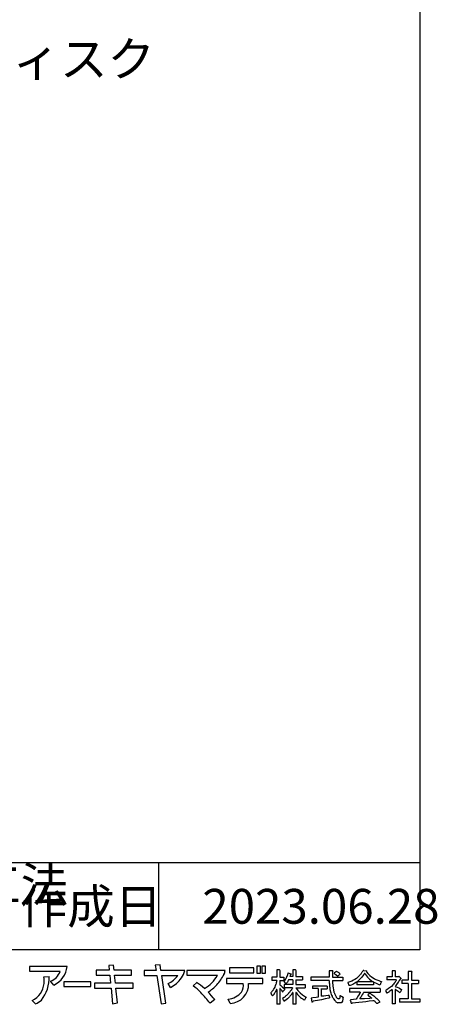
# Model space of a CAD drawing. Extents: x 14 to 286, y 11 to 197.
# Drawn here: x 237 to 286, y 11 to 124 of the extents above; entities that cross this region are included whole.
import ezdxf

# ---------------------------------------------------------------- set-up
doc = ezdxf.new("R2010")
doc.units = 0
doc.header["$MEASUREMENT"] = 0
doc.layers.add('_E-E_', color=7, linetype='CONTINUOUS')
doc.layers.add('_F-F_', color=7, linetype='CONTINUOUS')
doc.styles.get("Standard").update_dxf_attribs({"font": 'txt', "bigfont": 'bigfont.shx'})

msp = doc.modelspace()

# ---------------------------------------------------------------- linework, layer by layer
at = {"layer": '_F-F_', "color": 7, "linetype": 'Continuous'}
for p, q in [((283.5, 197), (283.5, 17)), ((283.5, 27), (163.5, 27)), ((253.5, 17), (253.5, 27)), ((283.5, 17), (13.5, 17)), ((242.95, 15.09), (238.61, 15.09)), ((238.61, 15.09), (238.61, 14.53)), ((248.29, 15.25), (247.73, 15.19)), ((247.73, 15.19), (247.78, 14.66)), ((248.35, 14.66), (248.29, 15.25)), ((253.64, 15.29), (253.08, 15.23)), ((253.08, 15.23), (253.17, 14.62)), ((253.74, 14.62), (253.64, 15.29)), ((261.62, 14.93), (261.62, 14.36)), ((264.41, 14.93), (261.62, 14.93)), ((264.41, 14.36), (264.41, 14.93)), ((264.77, 15.13), (264.77, 14.3)), ((265.19, 15.13), (264.77, 15.13)), ((265.19, 14.3), (265.19, 15.13)), ((265.35, 15.13), (265.35, 14.3)), ((265.77, 15.13), (265.35, 15.13)), ((265.77, 14.3), (265.77, 15.13)), ((238.61, 14.53), (242.15, 14.53)), ((240.27, 13.9), (240.87, 13.94)), ((246.3, 14.66), (246.3, 14.09)), ((247.78, 14.66), (246.3, 14.66)), ((246.3, 14.09), (247.84, 14.09)), ((247.84, 14.09), (247.94, 13.15)), ((250.34, 14.66), (248.35, 14.66)), ((248.41, 14.09), (250.33, 14.09)), ((248.5, 13.15), (248.41, 14.09)), ((250.33, 14.09), (250.34, 14.66)), ((251.82, 14.62), (251.82, 14.06)), ((253.17, 14.62), (251.82, 14.62)), ((251.82, 14.06), (253.26, 14.06)), ((253.26, 14.06), (253.75, 10.8)), ((256.48, 14.62), (253.74, 14.62)), ((254.31, 10.88), (253.83, 14.06)), ((253.83, 14.06), (255.67, 14.06)), ((261.11, 14.64), (256.72, 14.64)), ((256.72, 14.64), (256.72, 14.07)), ((256.72, 14.07), (260.23, 14.07)), ((265.44, 13.7), (261.29, 13.7)), ((261.29, 13.7), (261.29, 13.13)), ((261.62, 14.36), (264.41, 14.36)), ((264.77, 14.3), (265.19, 14.3)), ((265.35, 14.3), (265.77, 14.3)), ((265.44, 13.13), (265.44, 13.7)), ((267.07, 13.85), (266.49, 13.85)), ((266.49, 13.85), (266.49, 13.46)), ((267.38, 14.69), (267.07, 14.69)), ((267.07, 14.69), (267.07, 13.85)), ((267.38, 14.69), (267.44, 14.64)), ((267.4, 14.6), (267.39, 14.56)), ((267.39, 14.56), (267.39, 13.85)), ((267.39, 13.85), (267.87, 13.85)), ((267.44, 14.64), (267.4, 14.6)), ((267.87, 13.85), (267.87, 13.46)), ((268.03, 13.59), (267.9, 13.41)), ((268.08, 13.68), (268.03, 13.59)), ((268.11, 13.72), (268.08, 13.68)), ((268.18, 13.85), (268.11, 13.72)), ((268.19, 13.9), (268.18, 13.85)), ((268.23, 13.99), (268.19, 13.9)), ((268.24, 14.03), (268.23, 13.99)), ((268.27, 14.07), (268.24, 14.03)), ((268.28, 14.12), (268.27, 14.07)), ((268.3, 14.16), (268.28, 14.12)), ((268.32, 14.25), (268.3, 14.16)), ((268.34, 14.29), (268.32, 14.25)), ((268.35, 14.34), (268.34, 14.29)), ((268.38, 14.34), (268.35, 14.34)), ((268.38, 14.34), (268.55, 14.29)), ((268.55, 14.29), (268.7, 14.25)), ((268.58, 13.99), (268.56, 13.94)), ((268.9, 13.94), (268.56, 13.94)), ((268.61, 14.07), (268.58, 13.99)), ((268.63, 14.12), (268.61, 14.07)), ((268.64, 14.16), (268.63, 14.12)), ((268.7, 14.2), (268.64, 14.16)), ((268.7, 14.25), (268.7, 14.2)), ((269.22, 14.69), (268.9, 14.69)), ((268.9, 14.69), (268.9, 13.94)), ((269.22, 14.69), (269.28, 14.64)), ((269.28, 14.64), (269.23, 14.6)), ((269.23, 14.6), (269.23, 13.94)), ((269.23, 13.94), (270.02, 13.94)), ((270.02, 13.94), (270.02, 13.55)), ((273.07, 13.85), (270.98, 13.85)), ((270.98, 13.85), (270.98, 13.46)), ((273.49, 14.6), (273.07, 14.6)), ((273.07, 14.6), (273.07, 13.85)), ((273.51, 14.56), (273.45, 14.47)), ((273.45, 14.47), (273.45, 13.85)), ((273.45, 13.85), (274.64, 13.85)), ((273.49, 14.6), (273.51, 14.56)), ((273.7, 14.34), (273.65, 14.29)), ((273.65, 14.29), (273.7, 14.25)), ((273.81, 14.42), (273.7, 14.34)), ((273.7, 14.25), (273.78, 14.2)), ((273.78, 14.2), (273.84, 14.16)), ((273.85, 14.47), (273.81, 14.42)), ((273.84, 14.16), (274.06, 13.99)), ((273.91, 14.51), (273.85, 14.47)), ((273.95, 14.51), (273.91, 14.51)), ((273.95, 14.51), (274.1, 14.42)), ((274.09, 13.99), (274.06, 13.99)), ((274.2, 14.07), (274.09, 13.99)), ((274.1, 14.42), (274.16, 14.38)), ((274.16, 14.38), (274.23, 14.34)), ((274.25, 14.12), (274.2, 14.07)), ((274.23, 14.34), (274.28, 14.29)), ((274.36, 14.2), (274.25, 14.12)), ((274.28, 14.29), (274.32, 14.25)), ((274.32, 14.25), (274.36, 14.2)), ((274.64, 13.85), (274.64, 13.46)), ((276.01, 13.59), (275.86, 13.5)), ((276.21, 13.72), (276.01, 13.59)), ((276.32, 13.81), (276.21, 13.72)), ((276.37, 13.85), (276.32, 13.81)), ((276.42, 13.9), (276.37, 13.85)), ((276.6, 14.07), (276.42, 13.9)), ((276.76, 13.77), (276.5, 13.5)), ((276.66, 14.16), (276.6, 14.07)), ((276.71, 14.2), (276.66, 14.16)), ((276.8, 14.34), (276.71, 14.2)), ((276.79, 13.81), (276.76, 13.77)), ((276.84, 13.85), (276.79, 13.81)), ((276.83, 14.38), (276.8, 14.34)), ((276.89, 14.47), (276.83, 14.38)), ((277.04, 14.12), (276.84, 13.85)), ((276.91, 14.51), (276.89, 14.47)), ((276.95, 14.56), (276.91, 14.51)), ((276.99, 14.64), (276.95, 14.56)), ((277.06, 14.64), (276.99, 14.64)), ((277.06, 14.16), (277.04, 14.12)), ((277.06, 14.64), (277.36, 14.6)), ((277.09, 14.2), (277.06, 14.16)), ((277.11, 14.25), (277.09, 14.2)), ((277.14, 14.29), (277.11, 14.25)), ((277.18, 14.29), (277.14, 14.29)), ((277.18, 14.29), (277.2, 14.25)), ((277.2, 14.25), (277.23, 14.2)), ((277.23, 14.2), (277.25, 14.16)), ((277.25, 14.16), (277.49, 13.85)), ((277.36, 14.6), (277.41, 14.56)), ((277.41, 14.56), (277.36, 14.51)), ((277.36, 14.51), (277.38, 14.47)), ((277.38, 14.47), (277.51, 14.29)), ((277.49, 13.85), (277.7, 13.63)), ((277.51, 14.29), (277.59, 14.2)), ((277.59, 14.2), (277.63, 14.16)), ((277.63, 14.16), (277.67, 14.12)), ((277.67, 14.12), (277.73, 14.07)), ((277.7, 13.63), (277.87, 13.5)), ((277.73, 14.07), (277.77, 14.03)), ((277.77, 14.03), (277.94, 13.9)), ((277.94, 13.9), (278.13, 13.77)), ((278.13, 13.77), (278.29, 13.68)), ((278.29, 13.68), (278.46, 13.59)), ((278.46, 13.59), (278.68, 13.5)), ((280.34, 13.9), (279.7, 13.9)), ((279.7, 13.9), (279.7, 13.55)), ((280.72, 14.6), (280.34, 14.6)), ((280.34, 14.6), (280.34, 13.9)), ((280.68, 14.56), (280.67, 14.51)), ((280.67, 14.51), (280.67, 13.94)), ((280.67, 13.94), (280.69, 13.9)), ((280.72, 14.6), (280.68, 14.56)), ((281.06, 13.9), (280.69, 13.9)), ((281.09, 13.94), (281.06, 13.9)), ((281.12, 13.94), (281.09, 13.94)), ((281.12, 13.94), (281.34, 13.72)), ((281.23, 13.63), (281.16, 13.5)), ((281.29, 13.68), (281.23, 13.63)), ((281.34, 13.72), (281.29, 13.68)), ((282.6, 14.51), (282.17, 14.51)), ((282.17, 14.51), (282.17, 13.5)), ((282.58, 14.42), (282.56, 14.38)), ((282.56, 14.38), (282.56, 13.5)), ((282.62, 14.47), (282.58, 14.42)), ((282.6, 14.51), (282.62, 14.47)), ((241.43, 12.94), (241.05, 13.39)), ((245.69, 13.33), (242.56, 13.33)), ((242.56, 13.33), (242.56, 12.77)), ((242.56, 12.77), (245.69, 12.77)), ((245.69, 12.77), (245.69, 13.33)), ((246.09, 13.15), (246.09, 12.59)), ((247.94, 13.15), (246.09, 13.15)), ((246.09, 12.59), (248, 12.59)), ((248, 12.59), (248.18, 10.81)), ((250.53, 13.15), (248.5, 13.15)), ((248.56, 12.59), (250.53, 12.59)), ((248.74, 10.89), (248.56, 12.59)), ((250.53, 12.59), (250.53, 13.15)), ((254.82, 12.68), (254.55, 13.11)), ((257.44, 12.86), (257.85, 13.26)), ((261.29, 13.13), (263.2, 13.13)), ((263.81, 13.13), (265.44, 13.13)), ((267.05, 13.46), (266.49, 13.46)), ((266.72, 12.54), (266.67, 12.45)), ((266.75, 12.58), (266.72, 12.54)), ((266.82, 12.71), (266.75, 12.58)), ((266.83, 12.76), (266.82, 12.71)), ((266.87, 12.84), (266.83, 12.76)), ((266.88, 12.89), (266.87, 12.84)), ((266.9, 12.93), (266.88, 12.89)), ((266.92, 12.98), (266.9, 12.93)), ((266.94, 13.02), (266.92, 12.98)), ((266.97, 13.15), (266.94, 13.02)), ((266.99, 13.2), (266.97, 13.15)), ((267.03, 13.33), (266.99, 13.2)), ((267.05, 13.46), (267.03, 13.37)), ((267.03, 13.37), (267.03, 13.33)), ((267.39, 13.46), (267.39, 12.98)), ((267.39, 13.46), (267.87, 13.46)), ((267.39, 12.98), (267.52, 12.89)), ((267.44, 12.54), (267.39, 12.54)), ((267.39, 12.54), (267.39, 10.74)), ((267.44, 12.54), (267.49, 12.49)), ((267.49, 12.49), (267.62, 12.32)), ((267.52, 12.89), (267.68, 12.76)), ((267.68, 12.76), (267.9, 12.54)), ((267.9, 13.41), (267.86, 13.37)), ((267.86, 13.37), (267.99, 13.24)), ((268.9, 13.02), (267.89, 13.02)), ((267.89, 13.02), (267.89, 12.62)), ((268.88, 12.62), (267.89, 12.62)), ((267.9, 12.54), (267.97, 12.45)), ((267.99, 13.24), (268.02, 13.2)), ((268.02, 13.2), (268.11, 13.11)), ((268.13, 13.11), (268.11, 13.11)), ((268.27, 13.28), (268.13, 13.11)), ((268.31, 13.37), (268.27, 13.28)), ((268.34, 13.41), (268.31, 13.37)), ((268.41, 13.55), (268.34, 13.41)), ((268.9, 13.55), (268.41, 13.55)), ((268.8, 12.49), (268.7, 12.36)), ((268.83, 12.54), (268.8, 12.49)), ((268.86, 12.58), (268.83, 12.54)), ((268.88, 12.62), (268.86, 12.58)), ((268.9, 13.55), (268.9, 13.02)), ((269.23, 13.55), (269.23, 13.02)), ((269.23, 13.55), (270.02, 13.55)), ((269.23, 13.02), (270.31, 13.02)), ((269.26, 12.62), (269.29, 12.58)), ((269.26, 12.62), (270.31, 12.62)), ((269.29, 12.58), (269.48, 12.32)), ((270.31, 13.02), (270.31, 12.62)), ((273.08, 13.46), (270.98, 13.46)), ((272.83, 12.84), (271.15, 12.84)), ((271.15, 12.84), (271.15, 12.54)), ((271.83, 12.54), (271.15, 12.54)), ((271.83, 12.54), (271.83, 11.57)), ((272.16, 12.54), (272.16, 11.66)), ((272.16, 12.52), (272.83, 12.52)), ((272.83, 12.84), (272.83, 12.52)), ((273.08, 13.46), (273.08, 13.41)), ((273.08, 13.41), (273.09, 13.37)), ((273.09, 13.37), (273.09, 13.15)), ((273.09, 13.15), (273.11, 13.11)), ((273.11, 13.11), (273.11, 12.98)), ((273.11, 12.98), (273.12, 12.93)), ((273.12, 12.93), (273.12, 12.84)), ((273.12, 12.84), (273.13, 12.8)), ((273.13, 12.8), (273.13, 12.76)), ((273.13, 12.76), (273.14, 12.71)), ((273.14, 12.71), (273.14, 12.67)), ((273.14, 12.67), (273.15, 12.62)), ((273.15, 12.62), (273.15, 12.58)), ((273.15, 12.58), (273.17, 12.49)), ((273.17, 12.49), (273.17, 12.45)), ((273.45, 13.46), (273.45, 13.37)), ((273.45, 13.46), (274.64, 13.46)), ((273.45, 13.37), (273.46, 13.33)), ((273.46, 13.33), (273.46, 13.24)), ((273.46, 13.24), (273.47, 13.2)), ((273.47, 13.2), (273.47, 13.11)), ((273.47, 13.11), (273.48, 13.06)), ((273.48, 13.06), (273.48, 13.02)), ((273.48, 13.02), (273.49, 12.98)), ((273.49, 12.98), (273.49, 12.89)), ((273.49, 12.89), (273.5, 12.84)), ((273.5, 12.84), (273.5, 12.8)), ((273.5, 12.8), (273.52, 12.71)), ((273.52, 12.71), (273.52, 12.67)), ((273.52, 12.67), (273.53, 12.62)), ((273.53, 12.62), (273.53, 12.58)), ((273.53, 12.58), (273.57, 12.45)), ((275.33, 13.28), (275.22, 13.24)), ((275.22, 13.24), (275.24, 13.2)), ((275.24, 13.2), (275.26, 13.15)), ((275.26, 13.15), (275.27, 13.11)), ((275.27, 13.11), (275.29, 13.06)), ((275.29, 13.06), (275.3, 13.02)), ((275.3, 13.02), (275.32, 12.98)), ((275.32, 12.98), (275.33, 12.93)), ((275.47, 13.33), (275.33, 13.28)), ((275.33, 12.93), (275.36, 12.89)), ((275.48, 12.89), (275.36, 12.89)), ((278.93, 12.54), (275.43, 12.54)), ((275.43, 12.54), (275.43, 12.14)), ((275.69, 13.41), (275.47, 13.33)), ((275.59, 12.93), (275.48, 12.89)), ((275.78, 13.02), (275.59, 12.93)), ((275.86, 13.5), (275.69, 13.41)), ((276.01, 13.15), (275.78, 13.02)), ((276.21, 13.28), (276.01, 13.15)), ((276.24, 13.28), (276.21, 13.28)), ((276.24, 13.28), (276.24, 12.98)), ((278.17, 12.98), (276.24, 12.98)), ((276.5, 13.5), (276.28, 13.33)), ((278.14, 13.33), (276.28, 13.33)), ((277.87, 13.5), (278.07, 13.37)), ((278.07, 13.37), (278.14, 13.33)), ((278.23, 13.28), (278.17, 13.28)), ((278.17, 13.28), (278.17, 12.98)), ((278.23, 13.28), (278.39, 13.2)), ((278.39, 13.2), (278.56, 13.11)), ((278.56, 13.11), (278.78, 13.02)), ((278.68, 13.5), (278.8, 13.46)), ((278.78, 13.02), (278.91, 12.98)), ((278.8, 13.46), (278.94, 13.41)), ((278.93, 12.98), (278.91, 12.98)), ((278.98, 13.06), (278.93, 12.98)), ((278.93, 12.54), (278.93, 12.14)), ((278.94, 13.41), (279.1, 13.37)), ((278.99, 13.11), (278.98, 13.06)), ((279.03, 13.2), (278.99, 13.11)), ((279.04, 13.24), (279.03, 13.2)), ((279.09, 13.33), (279.04, 13.24)), ((279.1, 13.37), (279.09, 13.33)), ((280.82, 13.55), (279.7, 13.55)), ((279.9, 12.54), (279.7, 12.4)), ((279.95, 12.58), (279.9, 12.54)), ((280.02, 12.62), (279.95, 12.58)), ((280.13, 12.71), (280.02, 12.62)), ((280.17, 12.76), (280.13, 12.71)), ((280.23, 12.8), (280.17, 12.76)), ((280.4, 12.98), (280.23, 12.8)), ((280.44, 13.02), (280.4, 12.98)), ((280.48, 13.06), (280.44, 13.02)), ((280.55, 13.15), (280.48, 13.06)), ((280.59, 13.2), (280.55, 13.15)), ((280.66, 13.28), (280.59, 13.2)), ((280.68, 13.33), (280.66, 13.28)), ((280.7, 12.84), (280.67, 12.8)), ((280.67, 12.8), (280.76, 12.76)), ((280.75, 13.41), (280.68, 13.33)), ((280.75, 12.89), (280.7, 12.84)), ((280.77, 13.46), (280.75, 13.41)), ((280.91, 13.11), (280.75, 12.89)), ((280.76, 12.76), (280.88, 12.71)), ((280.8, 13.5), (280.77, 13.46)), ((280.82, 13.55), (280.8, 13.5)), ((280.88, 12.71), (281.07, 12.62)), ((280.93, 13.15), (280.91, 13.11)), ((281.03, 13.28), (280.93, 13.15)), ((281.05, 13.33), (281.03, 13.28)), ((281.09, 13.37), (281.05, 13.33)), ((281.07, 12.62), (281.16, 12.58)), ((281.13, 13.46), (281.09, 13.37)), ((281.16, 13.5), (281.13, 13.46)), ((281.16, 12.58), (281.32, 12.49)), ((281.32, 12.49), (281.38, 12.45)), ((282.17, 13.5), (281.44, 13.5)), ((281.44, 13.5), (281.44, 13.11)), ((282.17, 13.11), (281.44, 13.11)), ((282.17, 13.11), (282.17, 11.35)), ((282.56, 13.5), (283.35, 13.5)), ((282.56, 13.11), (282.56, 11.35)), ((282.56, 13.11), (283.35, 13.11)), ((283.35, 13.5), (283.35, 13.11)), ((261.7, 10.82), (261.47, 11.32)), ((266.41, 12.1), (266.37, 12.05)), ((266.37, 12.05), (266.37, 12.01)), ((266.37, 12.01), (266.39, 11.97)), ((266.39, 11.97), (266.42, 11.92)), ((266.44, 12.14), (266.41, 12.1)), ((266.42, 11.92), (266.44, 11.88)), ((266.49, 12.19), (266.44, 12.14)), ((266.44, 11.88), (266.48, 11.83)), ((266.48, 11.83), (266.5, 11.79)), ((266.62, 12.36), (266.49, 12.19)), ((266.5, 11.79), (266.53, 11.75)), ((266.53, 11.75), (266.55, 11.7)), ((266.58, 11.7), (266.55, 11.7)), ((266.61, 11.75), (266.58, 11.7)), ((266.65, 11.79), (266.61, 11.75)), ((266.64, 12.4), (266.62, 12.36)), ((266.67, 12.45), (266.64, 12.4)), ((266.75, 11.92), (266.65, 11.79)), ((266.77, 11.97), (266.75, 11.92)), ((266.84, 12.05), (266.77, 11.97)), ((266.88, 12.14), (266.84, 12.05)), ((266.92, 12.19), (266.88, 12.14)), ((266.98, 12.32), (266.92, 12.19)), ((266.99, 12.36), (266.98, 12.32)), ((267.04, 12.45), (266.99, 12.36)), ((267.07, 12.45), (267.04, 12.45)), ((267.07, 12.45), (267.07, 10.74)), ((267.62, 12.32), (267.64, 12.27)), ((267.64, 12.27), (267.67, 12.23)), ((267.67, 12.23), (267.69, 12.19)), ((267.69, 12.19), (267.73, 12.14)), ((267.76, 12.19), (267.73, 12.14)), ((267.89, 11.53), (267.73, 11.4)), ((267.73, 11.4), (267.79, 11.26)), ((267.8, 12.23), (267.76, 12.19)), ((267.97, 12.45), (267.8, 12.23)), ((267.96, 11.57), (267.89, 11.53)), ((268.01, 11.61), (267.96, 11.57)), ((268.27, 11.35), (267.99, 11.13)), ((268.06, 11.66), (268.01, 11.61)), ((268.11, 11.7), (268.06, 11.66)), ((268.16, 11.75), (268.11, 11.7)), ((268.21, 11.79), (268.16, 11.75)), ((268.39, 11.97), (268.21, 11.79)), ((268.53, 11.61), (268.27, 11.35)), ((268.42, 12.01), (268.39, 11.97)), ((268.51, 12.1), (268.42, 12.01)), ((268.61, 12.23), (268.51, 12.1)), ((268.56, 11.66), (268.53, 11.61)), ((268.61, 11.7), (268.56, 11.66)), ((268.65, 12.27), (268.61, 12.23)), ((268.77, 11.92), (268.61, 11.7)), ((268.68, 12.32), (268.65, 12.27)), ((268.7, 12.36), (268.68, 12.32)), ((268.79, 11.97), (268.77, 11.92)), ((268.83, 12.01), (268.79, 11.97)), ((268.85, 12.05), (268.83, 12.01)), ((268.88, 12.1), (268.85, 12.05)), ((268.9, 12.1), (268.88, 12.1)), ((268.9, 12.1), (268.9, 10.74)), ((269.28, 12.1), (269.23, 12.1)), ((269.23, 12.1), (269.23, 10.74)), ((269.28, 12.1), (269.37, 11.97)), ((269.37, 11.97), (269.42, 11.92)), ((269.42, 11.92), (269.45, 11.88)), ((269.45, 11.88), (269.49, 11.83)), ((269.48, 12.32), (269.53, 12.27)), ((269.49, 11.83), (269.53, 11.79)), ((269.53, 12.27), (269.56, 12.23)), ((269.53, 11.79), (269.7, 11.61)), ((269.56, 12.23), (269.65, 12.14)), ((269.65, 12.14), (269.7, 12.1)), ((269.7, 12.1), (269.75, 12.05)), ((269.7, 11.61), (269.76, 11.57)), ((269.75, 12.05), (270.02, 11.83)), ((269.76, 11.57), (269.8, 11.53)), ((269.8, 11.53), (269.91, 11.44)), ((269.91, 11.44), (269.96, 11.4)), ((269.96, 11.4), (270.01, 11.35)), ((270.01, 11.35), (270.08, 11.31)), ((270.02, 11.83), (270.35, 11.61)), ((270.35, 11.44), (270.24, 11.22)), ((270.35, 11.61), (270.43, 11.57)), ((270.38, 11.48), (270.35, 11.44)), ((270.43, 11.57), (270.38, 11.48)), ((271.2, 11.48), (271, 11.44)), ((271, 11.44), (271.04, 11.26)), ((271.57, 11.53), (271.2, 11.48)), ((271.83, 11.57), (271.57, 11.53)), ((272.45, 11.66), (272.16, 11.66)), ((272.62, 11.35), (272.18, 11.26)), ((272.71, 11.7), (272.45, 11.66)), ((273.04, 11.44), (272.62, 11.35)), ((272.95, 11.75), (272.71, 11.7)), ((273.07, 11.75), (272.95, 11.75)), ((273.12, 11.48), (273.04, 11.44)), ((273.07, 11.75), (273.08, 11.7)), ((273.08, 11.7), (273.08, 11.66)), ((273.08, 11.66), (273.11, 11.57)), ((273.11, 11.57), (273.11, 11.53)), ((273.11, 11.53), (273.12, 11.48)), ((273.17, 12.45), (273.2, 12.32)), ((273.2, 12.32), (273.2, 12.27)), ((273.2, 12.27), (273.26, 12.05)), ((273.26, 12.05), (273.28, 12.01)), ((273.28, 12.01), (273.31, 11.88)), ((273.31, 11.88), (273.34, 11.83)), ((273.34, 11.83), (273.35, 11.79)), ((273.35, 11.79), (273.41, 11.66)), ((273.41, 11.66), (273.42, 11.61)), ((273.42, 11.61), (273.45, 11.57)), ((273.45, 11.57), (273.48, 11.53)), ((273.48, 11.53), (273.52, 11.44)), ((273.52, 11.44), (273.56, 11.4)), ((273.56, 11.4), (273.58, 11.35)), ((273.57, 12.45), (273.57, 12.4)), ((273.57, 12.4), (273.63, 12.14)), ((273.58, 11.35), (273.71, 11.18)), ((273.63, 12.14), (273.65, 12.1)), ((273.65, 12.1), (273.68, 12.01)), ((273.68, 12.01), (273.7, 11.97)), ((273.7, 11.97), (273.71, 11.92)), ((273.71, 11.92), (273.84, 11.66)), ((273.84, 11.66), (273.87, 11.61)), ((273.87, 11.61), (273.9, 11.57)), ((273.9, 11.57), (273.93, 11.53)), ((273.93, 11.53), (273.97, 11.48)), ((273.97, 11.48), (274.01, 11.44)), ((274.01, 11.44), (274.06, 11.4)), ((274.06, 11.4), (274.14, 11.35)), ((274.24, 11.35), (274.14, 11.35)), ((274.27, 11.4), (274.24, 11.35)), ((274.29, 11.44), (274.27, 11.4)), ((274.3, 11.53), (274.29, 11.48)), ((274.29, 11.48), (274.29, 11.44)), ((274.31, 11.61), (274.3, 11.57)), ((274.3, 11.57), (274.3, 11.53)), ((274.39, 11.7), (274.31, 11.7)), ((274.31, 11.7), (274.31, 11.61)), ((274.39, 11.7), (274.48, 11.66)), ((274.48, 11.66), (274.68, 11.57)), ((274.65, 11.4), (274.63, 11.31)), ((274.68, 11.53), (274.65, 11.44)), ((274.65, 11.44), (274.65, 11.4)), ((274.68, 11.57), (274.68, 11.53)), ((276.66, 12.14), (275.43, 12.14)), ((276.27, 11.44), (276.2, 11.31)), ((276.3, 11.48), (276.27, 11.44)), ((276.39, 11.66), (276.3, 11.48)), ((276.42, 11.7), (276.39, 11.66)), ((276.51, 11.88), (276.42, 11.7)), ((276.54, 11.92), (276.51, 11.88)), ((276.63, 12.1), (276.54, 11.92)), ((276.62, 11.4), (276.59, 11.35)), ((277.14, 11.35), (276.59, 11.35)), ((276.66, 11.48), (276.62, 11.4)), ((276.66, 12.14), (276.63, 12.1)), ((276.69, 11.53), (276.66, 11.48)), ((276.72, 11.57), (276.69, 11.53)), ((276.75, 11.61), (276.72, 11.57)), ((276.79, 11.7), (276.75, 11.61)), ((276.83, 11.75), (276.79, 11.7)), ((276.85, 11.79), (276.83, 11.75)), ((276.88, 11.83), (276.85, 11.79)), ((276.93, 11.92), (276.88, 11.83)), ((276.96, 11.97), (276.93, 11.92)), ((276.98, 12.01), (276.96, 11.97)), ((277.01, 12.05), (276.98, 12.01)), ((277.06, 12.14), (277.01, 12.05)), ((277.06, 12.14), (278.93, 12.14)), ((277.74, 11.4), (277.14, 11.35)), ((277.77, 12.01), (277.51, 11.83)), ((277.51, 11.83), (277.55, 11.79)), ((277.55, 11.79), (277.88, 11.53)), ((277.98, 11.44), (277.74, 11.4)), ((277.81, 12.01), (277.77, 12.01)), ((277.81, 12.01), (277.92, 11.92)), ((277.88, 11.53), (277.92, 11.48)), ((277.92, 11.92), (277.99, 11.88)), ((277.92, 11.48), (277.98, 11.44)), ((277.99, 11.88), (278.21, 11.7)), ((278.21, 11.7), (278.25, 11.66)), ((278.25, 11.66), (278.36, 11.57)), ((278.36, 11.57), (278.41, 11.53)), ((278.41, 11.53), (278.46, 11.48)), ((278.46, 11.48), (278.55, 11.4)), ((278.55, 11.4), (278.6, 11.35)), ((278.6, 11.35), (278.74, 11.22)), ((279.63, 12.36), (279.56, 12.32)), ((279.56, 12.32), (279.6, 12.23)), ((279.6, 12.23), (279.61, 12.19)), ((279.61, 12.19), (279.7, 12.01)), ((279.7, 12.4), (279.63, 12.36)), ((279.72, 12.01), (279.7, 12.01)), ((279.8, 12.05), (279.72, 12.01)), ((279.93, 12.14), (279.8, 12.05)), ((279.99, 12.19), (279.93, 12.14)), ((280.05, 12.23), (279.99, 12.19)), ((280.27, 12.4), (280.05, 12.23)), ((280.32, 12.45), (280.27, 12.4)), ((280.34, 12.45), (280.32, 12.45)), ((280.34, 12.45), (280.34, 10.78)), ((280.69, 12.45), (280.67, 12.45)), ((280.67, 12.45), (280.67, 10.78)), ((280.69, 12.45), (280.77, 12.4)), ((280.77, 12.4), (281.03, 12.23)), ((281.03, 12.23), (281.14, 12.14)), ((281.14, 12.14), (281.21, 12.1)), ((281.16, 11.35), (281.16, 11)), ((282.17, 11.35), (281.16, 11.35)), ((281.25, 12.1), (281.21, 12.1)), ((281.4, 12.4), (281.25, 12.1)), ((281.38, 12.45), (281.4, 12.4)), ((282.56, 11.35), (283.5, 11.35)), ((283.5, 11.35), (283.5, 11)), ((239.31, 10.78), (238.93, 11.18)), ((248.18, 10.81), (248.74, 10.89)), ((253.75, 10.8), (254.31, 10.88)), ((259.92, 11.28), (259.38, 10.86)), ((267.39, 10.74), (267.07, 10.74)), ((267.79, 11.26), (267.83, 11.22)), ((267.83, 11.22), (267.89, 11.09)), ((267.93, 11.09), (267.89, 11.09)), ((267.99, 11.13), (267.93, 11.09)), ((269.23, 10.74), (268.9, 10.74)), ((270.08, 11.31), (270.19, 11.22)), ((270.24, 11.22), (270.19, 11.22)), ((271.04, 11.26), (271.04, 11.22)), ((271.04, 11.22), (271.09, 11.04)), ((271.09, 11.04), (271.12, 11)), ((271.15, 11), (271.12, 11)), ((271.17, 11.04), (271.15, 11)), ((271.23, 11.09), (271.17, 11.04)), ((271.48, 11.13), (271.23, 11.09)), ((271.72, 11.18), (271.48, 11.13)), ((272.18, 11.26), (271.72, 11.18)), ((273.71, 11.18), (273.8, 11.09)), ((273.8, 11.09), (273.85, 11.04)), ((273.85, 11.04), (273.98, 10.96)), ((273.98, 10.96), (274.09, 10.91)), ((274.47, 10.91), (274.09, 10.91)), ((274.52, 10.96), (274.47, 10.91)), ((274.55, 11), (274.52, 10.96)), ((274.6, 11.09), (274.55, 11)), ((274.61, 11.13), (274.6, 11.09)), ((274.63, 11.26), (274.61, 11.18)), ((274.61, 11.18), (274.61, 11.13)), ((274.63, 11.31), (274.63, 11.26)), ((275.58, 11.26), (275.5, 11.22)), ((275.5, 11.22), (275.51, 11.18)), ((275.51, 11.18), (275.53, 11.13)), ((275.53, 11.13), (275.6, 10.87)), ((276.2, 11.31), (275.58, 11.26)), ((275.6, 10.87), (275.63, 10.82)), ((275.67, 10.82), (275.63, 10.82)), ((275.74, 10.87), (275.67, 10.82)), ((276.1, 10.91), (275.74, 10.87)), ((277.29, 11.04), (276.1, 10.91)), ((277.69, 11.09), (277.29, 11.04)), ((278.09, 11.13), (277.69, 11.09)), ((278.26, 11.13), (278.09, 11.13)), ((278.26, 11.13), (278.31, 11.09)), ((278.31, 11.09), (278.36, 11.04)), ((278.36, 11.04), (278.4, 11)), ((278.4, 11), (278.44, 10.96)), ((278.44, 10.96), (278.47, 10.91)), ((278.47, 10.91), (278.52, 10.87)), ((278.52, 10.87), (278.55, 10.82)), ((278.62, 10.82), (278.55, 10.82)), ((278.69, 10.87), (278.62, 10.82)), ((278.82, 10.96), (278.69, 10.87)), ((278.74, 11.22), (278.77, 11.18)), ((278.77, 11.18), (278.81, 11.13)), ((278.81, 11.13), (278.88, 11.04)), ((278.9, 11), (278.82, 10.96)), ((278.88, 11.04), (278.9, 11)), ((280.67, 10.78), (280.34, 10.78)), ((283.5, 11), (281.16, 11))]:
    msp.add_line(p, q, dxfattribs=at)
for centre, radius, start, end in [((240.32, 15.33), 2.63, 294.8858, 354.6975), ((236.75, 13.76), 4.13, 321.7022, 2.5181), ((236.42, 13.43), 3.88, 355.5913, 7.0409), ((240.4, 15.11), 1.84, 290.5141, 341.4584), ((253.31, 15.71), 2.88, 295.5654, 324.9409), ((253.41, 15.62), 3.26, 295.6413, 325.2689), ((253.24, 15.57), 3.37, 327.6375, 343.6542), ((257.08, 15.66), 3.52, 298.0803, 333.1921), ((255.56, 17.05), 6.14, 318.372, 332.1066), ((259.61, 14.8), 1.51, 335.5011, 353.7968), ((237.94, 13.32), 2.36, 294.9583, 355.3966), ((251.63, 5.2), 9.61, 45.9854, 52.8589), ((251.93, 4.81), 10.31, 48.7006, 55.0281), ((255.5, 17.56), 6.54, 304.1408, 315.327), ((261.54, 13.09), 2.28, 274.0982, 1.0379), ((261.64, 12.91), 1.58, 330.5144, 7.9511), ((248.44, 2.55), 13.74, 37.1939, 44.0673), ((251.78, 5.06), 10.24, 37.3516, 43.8017), ((261.14, 13.8), 2.5, 277.4374, 318.2533), ((238.33, 13.08), 2.5, 293.1667, 311.4624)]:
    msp.add_arc(centre, radius, start, end, dxfattribs=at)

# ---------------------------------------------------------------- texts
at = {"layer": '_E-E_', "color": 7}
for s, p in [('ＩＨディスク', (220.3, 117.4)), ('アンカー固定断熱工法', (188.5, 22.5)), ('作成日', (237.5, 20)), ('2023.06.28', (258.5, 20))]:
    msp.add_text(s, height=4, dxfattribs=at).set_placement(p)

doc.saveas('drawing.dxf')
